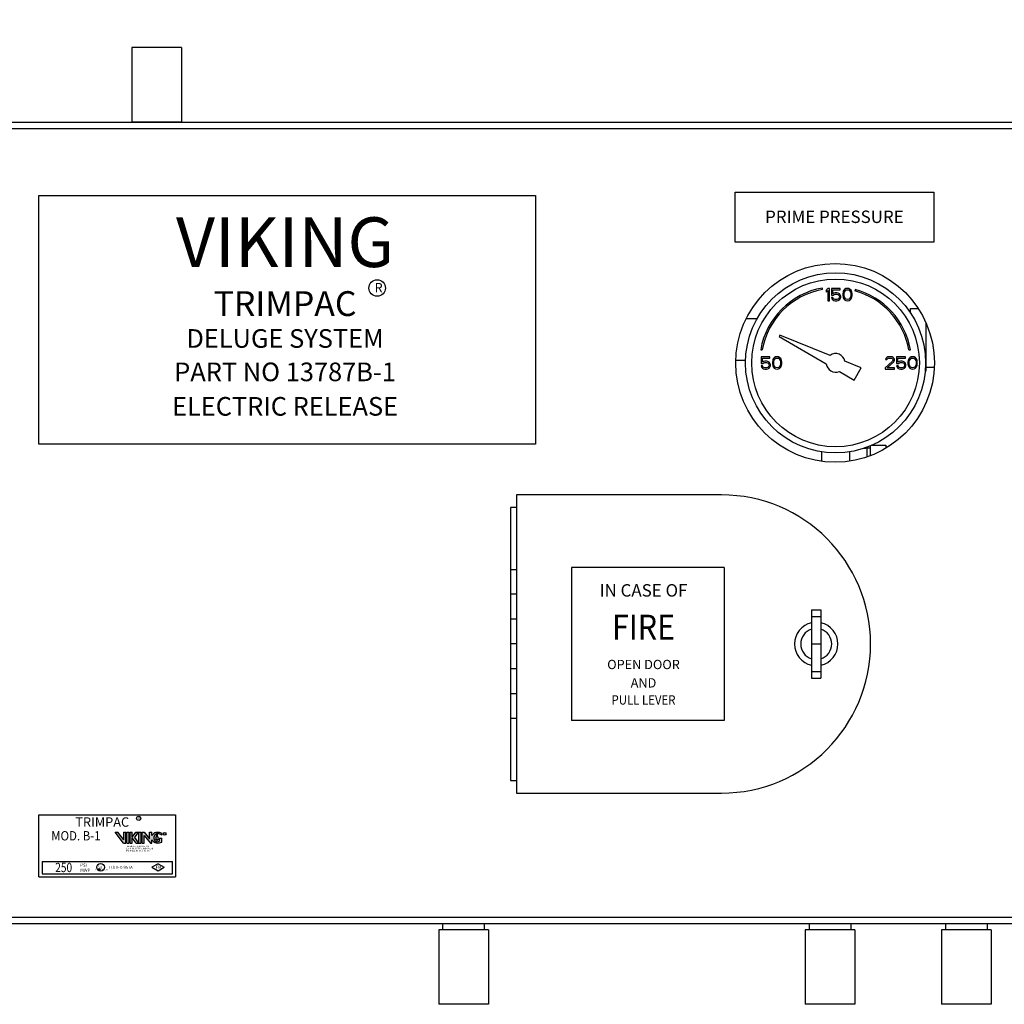
# Model space of a CAD drawing. Units: inches. Extents: x 16.6 to 31.2, y 3.8 to 20.6.
# Drawn here: x 21.3 to 26.3, y 9.4 to 14.3 of the extents above; entities that cross this region are included whole.
import ezdxf
from ezdxf.enums import TextEntityAlignment as Align

# ---------------------------------------------------------------- set-up
doc = ezdxf.new("R2010")
doc.units = ezdxf.units.IN
doc.header["$MEASUREMENT"] = 0
doc.layers.add('LABELS', color=1, linetype='Continuous')
doc.styles.add('LOGO', font='txt')
doc.dimstyles.get("Standard").update_dxf_attribs({"dimtxt": 0.125, "dimasz": 0.1875, "dimexe": 0.05, "dimexo": 0.05, "dimgap": 0.09, "dimtad": 0, "dimtih": 1, "dimtoh": 1, "dimdec": 6, "dimlfac": 4, "dimzin": 0, "dimdsep": 46, "dimlunit": 5, "dimtxsty": 'Standard', "dimcen": 0, "dimclrd": 256, "dimclre": 256, "dimclrt": 256, "dimazin": 0, "dimtfac": 1, "dimtdec": 6, "dimtofl": 0, "dimtmove": 0, "dimatfit": 3, "dimfxl": 0, "dimfrac": 2, "dimtolj": 1, "dimtzin": 0, "dimlwd": -1, "dimlwe": -1, "dimarcsym": 0})

# ---------------------------------------------------------------- blocks, each defined once
blk = doc.blocks.new('*D5')
for p, q in [((28.9717, 13.3455), (28.9717, 14.5481)), ((31.1665, 13.8013), (31.1665, 14.5481)), ((28.9717, 14.4981), (28.7842, 14.4981)), ((30.979, 14.4981), (29.1592, 14.4981))]:
    blk.add_line(p, q)
for points in [[(29.1592, 14.5294), (29.1592, 14.4669), (28.9717, 14.4981)], [(30.979, 14.5294), (30.979, 14.4669), (31.1665, 14.4981)]]:
    blk.add_solid(points)
at = {"layer": 'Defpoints', "color": 0}
for p in [(31.1665, 14.4981), (31.1665, 13.7513), (28.9717, 13.2955)]:
    blk.add_point(p, dxfattribs=at)
at = {"insert": (27.1942, 14.4981), "char_height": 0.25, "attachment_point": 5}
blk.add_mtext('\\A1;8 25/32 [223]', dxfattribs=at)

msp = doc.modelspace()

# ---------------------------------------------------------------- hatches: boundary and pattern name
at = {"layer": 'LABELS'}
h = msp.add_hatch(color=0, dxfattribs=at)
h.paths.add_polyline_path([(22.02479986, 10.22967154, -0.1961971589), (22.04019192, 10.23421489, -0.1799921905), (22.0559065, 10.2275655), (22.0559065, 10.23654677, 0.1051455377), (22.0468279, 10.24023307, 0.1539510991), (22.02219133, 10.23865537, 0.1495849094), (22.00811516, 10.22523762), (22.00811516, 10.24142453), (21.99688858, 10.24142453), (21.99688858, 10.20870706), (21.96994478, 10.24142453), (21.9587182, 10.24142453), (21.9587182, 10.18753694), (21.96994478, 10.18753694), (21.96994478, 10.22570731), (22.00137921, 10.18753694), (22.00811516, 10.18753694), (22.00811516, 10.20345494, 0.3219506624), (22.04635057, 10.18866245), (22.05769528, 10.19160518), (22.05769528, 10.21208977), (22.0464687, 10.21208977), (22.0464687, 10.19791229, -0.2130981552), (22.03580424, 10.19441861, -0.0665471317), (22.02899959, 10.19579579, -0.5271834893)])
h.paths.add_polyline_path([(22.02735627, 10.2132249, 0.4172623936), (22.03609421, 10.20500406, -0.9996604747), (22.03626379, 10.2035771, -0.28705202), (22.02654661, 10.2068786, 1.1187077764), (22.04039153, 10.21305165, -0.1229776134), (22.03417339, 10.230243, 0.9025659858), (22.03345865, 10.230243, -0.1215762497)], flags=17)
h.paths.add_polyline_path([(21.94300098, 10.18753694), (21.95422757, 10.18753694), (21.95422757, 10.24142453), (21.94300098, 10.24142453)])
h.paths.add_polyline_path([(21.94075567, 10.24142453), (21.92728377, 10.24142453), (21.90932124, 10.21672605), (21.90932124, 10.24142453), (21.89809466, 10.24142453), (21.89809466, 10.18753694), (21.90932124, 10.18753694), (21.90932124, 10.21448073), (21.92952909, 10.18753694), (21.94300098, 10.18753694), (21.9219641, 10.21558612)])
h.paths.add_polyline_path([(21.89360402, 10.24142453), (21.88237744, 10.24142453), (21.88237744, 10.18753694), (21.89360402, 10.18753694)])
h.paths.add_polyline_path([(21.87788681, 10.24142453), (21.86666023, 10.24142453), (21.86666023, 10.20325415), (21.83747112, 10.24142453), (21.82399922, 10.24142453), (21.86520738, 10.18753694), (21.87788681, 10.18753694)])

# ---------------------------------------------------------------- linework, layer by layer
at = {"color": 7, "linetype": 'Continuous'}
for p, q in [((21.90737128, 14.18882289), (21.90737128, 13.81382289)), ((22.15737128, 14.18882289), (21.90737128, 14.18882289)), ((22.15737128, 14.18882289), (22.15737128, 13.81382289)), ((26.53169628, 13.81247289), (19.31429628, 13.81247289)), ((26.53169628, 13.78122289), (19.31429628, 13.78122289)), ((22.15737128, 13.81382289), (21.90737128, 13.81382289)), ((21.92737128, 13.81247289), (21.92737128, 13.81382289)), ((22.13737128, 13.81247289), (22.13737128, 13.81382289)), ((25.38425344, 12.9721883), (25.38295108, 12.97957436)), ((25.41030901, 12.9778854), (25.40249651, 12.96857689)), ((25.40249651, 12.96857689), (25.40249651, 12.95793859)), ((25.40249651, 12.95793859), (25.41030901, 12.96724711)), ((25.41812151, 12.9778854), (25.41030901, 12.9778854)), ((25.41030901, 12.96724711), (25.41030901, 12.9153854)), ((25.41812151, 12.9153854), (25.41812151, 12.9778854)), ((25.47280901, 12.9778854), (25.42853817, 12.9778854)), ((25.42853817, 12.9778854), (25.42853817, 12.94331092)), ((25.42853817, 12.94331092), (25.43765276, 12.94331092)), ((25.43504859, 12.97123645), (25.47280901, 12.97123645)), ((25.43504859, 12.94995985), (25.43504859, 12.97123645)), ((25.44155901, 12.95394922), (25.43504859, 12.94995985)), ((25.43765276, 12.94331092), (25.44286109, 12.94730029)), ((25.44806942, 12.955279), (25.44155901, 12.95394922)), ((25.44286109, 12.94730029), (25.44806942, 12.94863007)), ((25.45588192, 12.955279), (25.44806942, 12.955279)), ((25.44806942, 12.94863007), (25.45588192, 12.94863007)), ((25.46239234, 12.95394922), (25.45588192, 12.955279)), ((25.45588192, 12.94863007), (25.46109026, 12.94730029)), ((25.46109026, 12.94730029), (25.46499651, 12.9446407)), ((25.46890276, 12.94995985), (25.46239234, 12.95394922)), ((25.46499651, 12.9446407), (25.46760067, 12.94065134)), ((25.46760067, 12.94065134), (25.46890276, 12.936662)), ((25.47280901, 12.9446407), (25.46890276, 12.94995985)), ((25.46890276, 12.936662), (25.46890276, 12.93400241)), ((25.47280901, 12.97123645), (25.47280901, 12.9778854)), ((25.47541317, 12.93799178), (25.47280901, 12.9446407)), ((25.47541317, 12.93267263), (25.47541317, 12.93799178)), ((25.48713192, 12.95926837), (25.48582984, 12.95261944)), ((25.48582984, 12.95261944), (25.48582984, 12.94065134)), ((25.48582984, 12.94065134), (25.48713192, 12.93400241)), ((25.48843401, 12.96325774), (25.48713192, 12.95926837)), ((25.49103817, 12.96857689), (25.48843401, 12.96325774)), ((25.49494442, 12.97256626), (25.49103817, 12.96857689)), ((25.49234026, 12.95128963), (25.49364234, 12.95926837)), ((25.49234026, 12.94198115), (25.49234026, 12.95128963)), ((25.49364234, 12.93400241), (25.49234026, 12.94198115)), ((25.49364234, 12.95926837), (25.49885067, 12.96724711)), ((25.50145484, 12.97655559), (25.49494442, 12.97256626)), ((25.49885067, 12.96724711), (25.50275692, 12.96990667)), ((25.50926734, 12.9778854), (25.50145484, 12.97655559)), ((25.50275692, 12.96990667), (25.50926734, 12.97123645)), ((25.51707984, 12.97655559), (25.50926734, 12.9778854)), ((25.50926734, 12.97123645), (25.51577776, 12.96990667)), ((25.51577776, 12.96990667), (25.51968401, 12.96724711)), ((25.52359026, 12.97256626), (25.51707984, 12.97655559)), ((25.51968401, 12.96724711), (25.52489234, 12.95926837)), ((25.52749651, 12.96857689), (25.52359026, 12.97256626)), ((25.52489234, 12.95926837), (25.52619442, 12.95128963)), ((25.52619442, 12.94198115), (25.52489234, 12.93400241)), ((25.52619442, 12.95128963), (25.52619442, 12.94198115)), ((25.53010067, 12.96325774), (25.52749651, 12.96857689)), ((25.53140276, 12.95926837), (25.53010067, 12.96325774)), ((25.53270484, 12.95261944), (25.53140276, 12.95926837)), ((25.53140276, 12.93400241), (25.53270484, 12.94065134)), ((25.53270484, 12.94065134), (25.53270484, 12.95261944)), ((25.54836979, 12.97235202), (25.54642865, 12.96510758)), ((25.41030901, 12.9153854), (25.41812151, 12.9153854)), ((25.43635067, 12.93134285), (25.42853817, 12.93134285)), ((25.42853817, 12.93134285), (25.43114234, 12.9260237)), ((25.43114234, 12.9260237), (25.43504859, 12.92070455)), ((25.43504859, 12.92070455), (25.44155901, 12.91671518)), ((25.43895484, 12.9260237), (25.43635067, 12.93134285)), ((25.44286109, 12.92336411), (25.43895484, 12.9260237)), ((25.44155901, 12.91671518), (25.44806942, 12.9153854)), ((25.44806942, 12.92203433), (25.44286109, 12.92336411)), ((25.45588192, 12.92203433), (25.44806942, 12.92203433)), ((25.44806942, 12.9153854), (25.45588192, 12.9153854)), ((25.46109026, 12.92336411), (25.45588192, 12.92203433)), ((25.45588192, 12.9153854), (25.46239234, 12.91671518)), ((25.46499651, 12.9260237), (25.46109026, 12.92336411)), ((25.46239234, 12.91671518), (25.46890276, 12.92070455)), ((25.46760067, 12.93001304), (25.46499651, 12.9260237)), ((25.46890276, 12.93400241), (25.46760067, 12.93001304)), ((25.46890276, 12.92070455), (25.47280901, 12.9260237)), ((25.47280901, 12.9260237), (25.47541317, 12.93267263)), ((25.48713192, 12.93400241), (25.48843401, 12.93001304)), ((25.48843401, 12.93001304), (25.49103817, 12.92469389)), ((25.49103817, 12.92469389), (25.49494442, 12.92070455)), ((25.49885067, 12.9260237), (25.49364234, 12.93400241)), ((25.49494442, 12.92070455), (25.50145484, 12.91671518)), ((25.50275692, 12.92336411), (25.49885067, 12.9260237)), ((25.50145484, 12.91671518), (25.50926734, 12.9153854)), ((25.50926734, 12.92203433), (25.50275692, 12.92336411)), ((25.51577776, 12.92336411), (25.50926734, 12.92203433)), ((25.50926734, 12.9153854), (25.51707984, 12.91671518)), ((25.51968401, 12.9260237), (25.51577776, 12.92336411)), ((25.51707984, 12.91671518), (25.52359026, 12.92070455)), ((25.52489234, 12.93400241), (25.51968401, 12.9260237)), ((25.52359026, 12.92070455), (25.52749651, 12.92469389)), ((25.52749651, 12.92469389), (25.53010067, 12.93001304)), ((25.53010067, 12.93001304), (25.53140276, 12.93400241)), ((25.82699628, 12.87632289), (25.86342705, 12.87632289)), ((25.82699628, 12.85318481), (25.82699628, 12.87632016)), ((25.0548971, 12.82507289), (25.00120131, 12.82507289)), ((25.90512128, 12.56382562), (25.90512128, 12.80243809)), ((25.16940151, 12.74296313), (25.16498857, 12.73531969)), ((25.4219714, 12.64091827), (25.16940151, 12.74296313)), ((25.16498857, 12.73531969), (25.40274657, 12.59805005)), ((25.07268254, 12.66930582), (25.0800686, 12.66800346)), ((25.81867441, 12.66800346), (25.82606047, 12.66930582)), ((24.99684524, 12.61507289), (24.94838974, 12.61507289)), ((25.11864233, 12.63413539), (25.07437152, 12.63413539)), ((25.07437152, 12.63413539), (25.07437152, 12.59956092)), ((25.07437152, 12.59956092), (25.08348608, 12.59956092)), ((25.08088192, 12.62748645), (25.11864233, 12.62748645)), ((25.08088192, 12.60620986), (25.08088192, 12.62748645)), ((25.08739233, 12.61019922), (25.08088192, 12.60620986)), ((25.08348608, 12.59956092), (25.08869442, 12.60355028)), ((25.09390277, 12.61152901), (25.08739233, 12.61019922)), ((25.08869442, 12.60355028), (25.09390277, 12.60488007)), ((25.10171527, 12.61152901), (25.09390277, 12.61152901)), ((25.09390277, 12.60488007), (25.10171527, 12.60488007)), ((25.10822567, 12.61019922), (25.10171527, 12.61152901)), ((25.10171527, 12.60488007), (25.10692358, 12.60355028)), ((25.10692358, 12.60355028), (25.11082983, 12.60089071)), ((25.11473608, 12.60620986), (25.10822567, 12.61019922)), ((25.11082983, 12.60089071), (25.11343402, 12.59690135)), ((25.11343402, 12.59690135), (25.11473608, 12.59291199)), ((25.11473608, 12.59025241), (25.11343402, 12.58626305)), ((25.11864233, 12.60089071), (25.11473608, 12.60620986)), ((25.11473608, 12.59291199), (25.11473608, 12.59025241)), ((25.11864233, 12.62748645), (25.11864233, 12.63413539)), ((25.12124652, 12.59424177), (25.11864233, 12.60089071)), ((25.11864233, 12.58227369), (25.12124652, 12.58892263)), ((25.12124652, 12.58892263), (25.12124652, 12.59424177)), ((25.13296527, 12.61551837), (25.13166317, 12.60886943)), ((25.13166317, 12.60886943), (25.13166317, 12.59690135)), ((25.13166317, 12.59690135), (25.13296527, 12.59025241)), ((25.13426733, 12.61950773), (25.13296527, 12.61551837)), ((25.13296527, 12.59025241), (25.13426733, 12.58626305)), ((25.13687152, 12.62482688), (25.13426733, 12.61950773)), ((25.14077777, 12.62881624), (25.13687152, 12.62482688)), ((25.13817358, 12.60753965), (25.13947567, 12.61551837)), ((25.13817358, 12.59823114), (25.13817358, 12.60753965)), ((25.13947567, 12.59025241), (25.13817358, 12.59823114)), ((25.13947567, 12.61551837), (25.14468402, 12.62349709)), ((25.14468402, 12.58227369), (25.13947567, 12.59025241)), ((25.14728817, 12.6328056), (25.14077777, 12.62881624)), ((25.14468402, 12.62349709), (25.14859027, 12.62615667)), ((25.15510067, 12.63413539), (25.14728817, 12.6328056)), ((25.14859027, 12.62615667), (25.15510067, 12.62748645)), ((25.16291317, 12.6328056), (25.15510067, 12.63413539)), ((25.15510067, 12.62748645), (25.16161108, 12.62615667)), ((25.16161108, 12.62615667), (25.16551733, 12.62349709)), ((25.16942358, 12.62881624), (25.16291317, 12.6328056)), ((25.16551733, 12.62349709), (25.17072567, 12.61551837)), ((25.17072567, 12.59025241), (25.16551733, 12.58227369)), ((25.17332983, 12.62482688), (25.16942358, 12.62881624)), ((25.17072567, 12.61551837), (25.17202777, 12.60753965)), ((25.17202777, 12.59823114), (25.17072567, 12.59025241)), ((25.17202777, 12.60753965), (25.17202777, 12.59823114)), ((25.17593402, 12.61950773), (25.17332983, 12.62482688)), ((25.17723608, 12.61551837), (25.17593402, 12.61950773)), ((25.17593402, 12.58626305), (25.17723608, 12.59025241)), ((25.17853817, 12.60886943), (25.17723608, 12.61551837)), ((25.17723608, 12.59025241), (25.17853817, 12.59690135)), ((25.17853817, 12.59690135), (25.17853817, 12.60886943)), ((25.57903093, 12.5774621), (25.49550135, 12.61121025)), ((25.73582983, 12.61152901), (25.69937152, 12.57828433)), ((25.70197568, 12.62482688), (25.70067358, 12.61950773)), ((25.70067358, 12.61950773), (25.70718402, 12.61950773)), ((25.70718402, 12.63014603), (25.70197568, 12.62482688)), ((25.71239233, 12.6328056), (25.70718402, 12.63014603)), ((25.70718402, 12.61950773), (25.70978818, 12.62349709)), ((25.70978818, 12.62349709), (25.71369443, 12.62615667)), ((25.70978818, 12.57828433), (25.74234027, 12.60753965)), ((25.72150693, 12.63413539), (25.71239233, 12.6328056)), ((25.71369443, 12.62615667), (25.72020483, 12.62748645)), ((25.72020483, 12.62748645), (25.72541318, 12.62748645)), ((25.72671527, 12.63413539), (25.72150693, 12.63413539)), ((25.72541318, 12.62748645), (25.73192358, 12.62615667)), ((25.73452777, 12.6328056), (25.72671527, 12.63413539)), ((25.73192358, 12.62615667), (25.73582983, 12.62349709)), ((25.73973608, 12.63014603), (25.73452777, 12.6328056)), ((25.73582983, 12.62349709), (25.73843402, 12.61950773)), ((25.73843402, 12.61684816), (25.73582983, 12.61152901)), ((25.73843402, 12.61950773), (25.73843402, 12.61684816)), ((25.74494443, 12.62482688), (25.73973608, 12.63014603)), ((25.74234027, 12.60753965), (25.74494443, 12.61152901)), ((25.74624652, 12.61950773), (25.74494443, 12.62482688)), ((25.74494443, 12.61152901), (25.74624652, 12.61684816)), ((25.74624652, 12.61684816), (25.74624652, 12.61950773)), ((25.80093402, 12.63413539), (25.75666318, 12.63413539)), ((25.75666318, 12.63413539), (25.75666318, 12.59956092)), ((25.75666318, 12.59956092), (25.76577777, 12.59956092)), ((25.76317358, 12.62748645), (25.80093402, 12.62748645)), ((25.76317358, 12.60620986), (25.76317358, 12.62748645)), ((25.76968402, 12.61019922), (25.76317358, 12.60620986)), ((25.76577777, 12.59956092), (25.77098608, 12.60355028)), ((25.77619443, 12.61152901), (25.76968402, 12.61019922)), ((25.77098608, 12.60355028), (25.77619443, 12.60488007)), ((25.78400693, 12.61152901), (25.77619443, 12.61152901)), ((25.77619443, 12.60488007), (25.78400693, 12.60488007)), ((25.79051733, 12.61019922), (25.78400693, 12.61152901)), ((25.78400693, 12.60488007), (25.78921527, 12.60355028)), ((25.78921527, 12.60355028), (25.79312152, 12.60089071)), ((25.79702777, 12.60620986), (25.79051733, 12.61019922)), ((25.79312152, 12.60089071), (25.79572568, 12.59690135)), ((25.79572568, 12.59690135), (25.79702777, 12.59291199)), ((25.79702777, 12.59025241), (25.79572568, 12.58626305)), ((25.80093402, 12.60089071), (25.79702777, 12.60620986)), ((25.79702777, 12.59291199), (25.79702777, 12.59025241)), ((25.80093402, 12.62748645), (25.80093402, 12.63413539)), ((25.80353818, 12.59424177), (25.80093402, 12.60089071)), ((25.80093402, 12.58227369), (25.80353818, 12.58892262)), ((25.80353818, 12.58892262), (25.80353818, 12.59424177)), ((25.81525693, 12.61551837), (25.81395483, 12.60886943)), ((25.81395483, 12.60886943), (25.81395483, 12.59690135)), ((25.81395483, 12.59690135), (25.81525693, 12.59025241)), ((25.81655902, 12.61950773), (25.81525693, 12.61551837)), ((25.81525693, 12.59025241), (25.81655902, 12.58626305)), ((25.81916318, 12.62482688), (25.81655902, 12.61950773)), ((25.82306943, 12.62881624), (25.81916318, 12.62482688)), ((25.82046527, 12.60753965), (25.82176733, 12.61551837)), ((25.82046527, 12.59823114), (25.82046527, 12.60753965)), ((25.82176733, 12.59025241), (25.82046527, 12.59823114)), ((25.82176733, 12.61551837), (25.82697568, 12.62349709)), ((25.82697568, 12.58227369), (25.82176733, 12.59025241)), ((25.82957983, 12.6328056), (25.82306943, 12.62881624)), ((25.82697568, 12.62349709), (25.83088193, 12.62615667)), ((25.83739233, 12.63413539), (25.82957983, 12.6328056)), ((25.83088193, 12.62615667), (25.83739233, 12.62748645)), ((25.84520483, 12.6328056), (25.83739233, 12.63413539)), ((25.83739233, 12.62748645), (25.84390277, 12.62615667)), ((25.84390277, 12.62615667), (25.84780902, 12.62349709)), ((25.85171527, 12.62881624), (25.84520483, 12.6328056)), ((25.84780902, 12.62349709), (25.85301733, 12.61551837)), ((25.85301733, 12.59025241), (25.84780902, 12.58227369)), ((25.85562152, 12.62482688), (25.85171527, 12.62881624)), ((25.85301733, 12.61551837), (25.85431943, 12.60753965)), ((25.85431943, 12.59823114), (25.85301733, 12.59025241)), ((25.85431943, 12.60753965), (25.85431943, 12.59823114)), ((25.85822568, 12.61950773), (25.85562152, 12.62482688)), ((25.85952777, 12.61551837), (25.85822568, 12.61950773)), ((25.85822568, 12.58626305), (25.85952777, 12.59025241)), ((25.86082983, 12.60886943), (25.85952777, 12.61551837)), ((25.85952777, 12.59025241), (25.86082983, 12.59690135)), ((25.86082983, 12.59690135), (25.86082983, 12.60886943)), ((25.08218402, 12.58759284), (25.07437152, 12.58759284)), ((25.07437152, 12.58759284), (25.07697567, 12.58227369)), ((25.07697567, 12.58227369), (25.08088192, 12.57695454)), ((25.08088192, 12.57695454), (25.08739233, 12.57296518)), ((25.08478817, 12.58227369), (25.08218402, 12.58759284)), ((25.08869442, 12.57961411), (25.08478817, 12.58227369)), ((25.08739233, 12.57296518), (25.09390277, 12.57163539)), ((25.09390277, 12.57828433), (25.08869442, 12.57961411)), ((25.10171527, 12.57828433), (25.09390277, 12.57828433)), ((25.09390277, 12.57163539), (25.10171527, 12.57163539)), ((25.10692358, 12.57961411), (25.10171527, 12.57828433)), ((25.10171527, 12.57163539), (25.10822567, 12.57296518)), ((25.11082983, 12.58227369), (25.10692358, 12.57961411)), ((25.10822567, 12.57296518), (25.11473608, 12.57695454)), ((25.11343402, 12.58626305), (25.11082983, 12.58227369)), ((25.11473608, 12.57695454), (25.11864233, 12.58227369)), ((25.13426733, 12.58626305), (25.13687152, 12.5809439)), ((25.13687152, 12.5809439), (25.14077777, 12.57695454)), ((25.14077777, 12.57695454), (25.14728817, 12.57296518)), ((25.14859027, 12.57961411), (25.14468402, 12.58227369)), ((25.14728817, 12.57296518), (25.15510067, 12.57163539)), ((25.15510067, 12.57828433), (25.14859027, 12.57961411)), ((25.16161108, 12.57961411), (25.15510067, 12.57828433)), ((25.15510067, 12.57163539), (25.16291317, 12.57296518)), ((25.16551733, 12.58227369), (25.16161108, 12.57961411)), ((25.16291317, 12.57296518), (25.16942358, 12.57695454)), ((25.16942358, 12.57695454), (25.17332983, 12.5809439)), ((25.17332983, 12.5809439), (25.17593402, 12.58626305)), ((25.46849645, 12.56008934), (25.54387468, 12.51656969)), ((25.54387468, 12.51656969), (25.57903093, 12.5774621)), ((25.69937152, 12.57828433), (25.69937152, 12.57163539)), ((25.69937152, 12.57163539), (25.74624652, 12.57163539)), ((25.74624652, 12.57828433), (25.70978818, 12.57828433)), ((25.74624652, 12.57163539), (25.74624652, 12.57828433)), ((25.76447568, 12.58759284), (25.75666318, 12.58759284)), ((25.75666318, 12.58759284), (25.75926733, 12.58227369)), ((25.75926733, 12.58227369), (25.76317358, 12.57695454)), ((25.76317358, 12.57695454), (25.76968402, 12.57296518)), ((25.76707983, 12.58227369), (25.76447568, 12.58759284)), ((25.77098608, 12.57961411), (25.76707983, 12.58227369)), ((25.76968402, 12.57296518), (25.77619443, 12.57163539)), ((25.77619443, 12.57828433), (25.77098608, 12.57961411)), ((25.78400693, 12.57828433), (25.77619443, 12.57828433)), ((25.77619443, 12.57163539), (25.78400693, 12.57163539)), ((25.78921527, 12.57961411), (25.78400693, 12.57828433)), ((25.78400693, 12.57163539), (25.79051733, 12.57296518)), ((25.79312152, 12.58227369), (25.78921527, 12.57961411)), ((25.79051733, 12.57296518), (25.79702777, 12.57695454)), ((25.79572568, 12.58626305), (25.79312152, 12.58227369)), ((25.79702777, 12.57695454), (25.80093402, 12.58227369)), ((25.81655902, 12.58626305), (25.81916318, 12.5809439)), ((25.81916318, 12.5809439), (25.82306943, 12.57695454)), ((25.82306943, 12.57695454), (25.82957983, 12.57296518)), ((25.83088193, 12.57961411), (25.82697568, 12.58227369)), ((25.82957983, 12.57296518), (25.83739233, 12.57163539)), ((25.83739233, 12.57828433), (25.83088193, 12.57961411)), ((25.84390277, 12.57961411), (25.83739233, 12.57828433)), ((25.83739233, 12.57163539), (25.84520483, 12.57296518)), ((25.84780902, 12.58227369), (25.84390277, 12.57961411)), ((25.84520483, 12.57296518), (25.85171527, 12.57695454)), ((25.85171527, 12.57695454), (25.85562152, 12.5809439)), ((25.85562152, 12.5809439), (25.85822568, 12.58626305)), ((25.90057749, 12.56382289), (25.90512128, 12.56382289)), ((25.9446454, 12.57944789), (25.90512128, 12.57944789)), ((25.37905901, 12.15524891), (25.37905901, 12.10897976)), ((25.51968401, 12.15524891), (25.51968401, 12.10994168)), ((25.62387128, 12.17319789), (25.60824628, 12.17319789)), ((25.60824628, 12.13030855), (25.60824628, 12.17319789)), ((25.62387128, 12.18477101), (25.62387128, 12.13726525)), ((25.63243826, 12.18882289), (25.70199628, 12.18882289)), ((25.70199628, 12.18882289), (25.70199628, 12.17342367)), ((24.87544628, 11.93882289), (23.84419628, 11.93882289)), ((23.84419628, 11.93882289), (23.84419628, 10.43882289)), ((23.84419628, 11.87632289), (23.81294628, 11.87632289)), ((23.81294628, 11.87632289), (23.81294628, 10.50132289)), ((23.81294628, 11.56382289), (23.84419628, 11.56382289)), ((23.84419628, 11.43882289), (23.81294628, 11.43882289)), ((25.32857128, 11.36069789), (25.37544628, 11.36069789)), ((25.32857128, 11.36069789), (25.32857128, 11.01694789)), ((25.37544628, 11.36069789), (25.37544628, 11.01694789)), ((23.84419628, 11.31382289), (23.81294628, 11.31382289)), ((25.32857128, 11.32672427), (25.37544628, 11.32672427)), ((23.84419628, 11.18882289), (23.81294628, 11.18882289)), ((25.32857128, 11.18882289), (25.37544628, 11.18882289)), ((23.84419628, 11.06382289), (23.81294628, 11.06382289)), ((25.32857128, 11.05092151), (25.37544628, 11.05092151)), ((25.32857128, 11.01694789), (25.37544628, 11.01694789)), ((23.84419628, 10.93882289), (23.81294628, 10.93882289)), ((23.84419628, 10.81382289), (23.81294714, 10.81382289)), ((23.81294628, 10.50132289), (23.84419628, 10.50132289)), ((23.84419628, 10.43882289), (24.87544628, 10.43882289)), ((19.31429628, 9.81382289), (26.53169628, 9.81382289)), ((19.31429628, 9.78257289), (26.53169628, 9.78257289)), ((23.47199628, 9.75132289), (23.47199628, 9.78257289)), ((23.68199628, 9.75132289), (23.68199628, 9.78257289)), ((25.31574628, 9.78257289), (25.31574628, 9.75132289)), ((25.52574628, 9.78257289), (25.52574628, 9.75132289)), ((26.00324628, 9.78257289), (26.00324628, 9.75132289)), ((26.21324628, 9.78257289), (26.21324628, 9.75132289)), ((23.70199628, 9.75132289), (23.45199628, 9.75132289)), ((23.45199628, 9.75132289), (23.45199628, 9.37632289)), ((23.70199628, 9.75132289), (23.70199628, 9.37632289)), ((25.29574628, 9.75132289), (25.29574628, 9.37632289)), ((25.54574541, 9.75132289), (25.29574716, 9.75132289)), ((25.54574628, 9.75132289), (25.54574628, 9.37632289)), ((26.23324628, 9.75132289), (25.98324628, 9.75132289)), ((25.98324628, 9.75132289), (25.98324628, 9.37632289)), ((26.23324628, 9.75132289), (26.23324628, 9.37632289)), ((23.70199628, 9.37632289), (23.45199628, 9.37632289)), ((25.54574541, 9.37632289), (25.29574716, 9.37632289)), ((26.23324628, 9.37632289), (25.98324628, 9.37632289))]:
    msp.add_line(p, q, dxfattribs=at)
for p, q in [((24.94343356, 13.4610951), (25.94343356, 13.4610951)), ((24.94343356, 13.2110951), (24.94343356, 13.4610951)), ((25.94343356, 13.4610951), (25.94343356, 13.2110951)), ((25.94343356, 13.2110951), (24.94343356, 13.2110951)), ((24.12052541, 11.57321492), (24.12052541, 10.80443086)), ((24.88930948, 11.57321492), (24.12052541, 11.57321492)), ((24.88930948, 11.57321492), (24.88930948, 10.80443086)), ((24.88930948, 10.80443086), (24.12052541, 10.80443086))]:
    msp.add_line(p, q)
for centre, radius in [((25.44710878, 12.60288539), 0.5), ((25.44937151, 12.60288539), 0.453125), ((25.44937151, 12.60288539), 0.421875)]:
    msp.add_circle(centre, radius, dxfattribs=at)
at = {"color": 0}
for centre, radius in [((23.14203423, 12.97968327), 0.0416602), ((21.94178489, 10.31159266), 0.01041505)]:
    msp.add_circle(centre, radius, dxfattribs=at)
at = {"color": 7, "linetype": 'Continuous'}
for centre, radius, start, end in [((25.44937151, 12.60288539), 0.3825, 100, 170), ((25.44937151, 12.60288539), 0.375, 100, 170), ((25.44937151, 12.60288539), 0.375, 10, 75), ((25.44937151, 12.60288539), 0.3825, 10, 75), ((25.44937151, 12.60288539), 0.046875, 10.229817, 125.770183), ((25.44937151, 12.60288539), 0.046875, 185.92081984, 294.07918016), ((25.60824628, 11.84507289), 0.328125, 90, 93.447731), ((24.87544628, 11.18882289), 0.75, 270, 90), ((25.35200878, 11.18882289), 0.109375, 102.40547517, 257.59452483), ((25.35200878, 11.18882289), 0.078125, 107.45760312, 252.54239688), ((25.35200878, 11.18882289), 0.078125, 287.45760312, 72.54239688), ((25.35200878, 11.18882289), 0.109375, 282.40547517, 77.59452483)]:
    msp.add_arc(centre, radius, start, end, dxfattribs=at)
at = {"layer": 'LABELS', "color": 0}
for p, q in [((21.43947604, 12.19474526), (21.43947604, 13.44474526)), ((21.43947604, 13.44474526), (23.93947604, 13.44474526)), ((23.93947604, 13.44474526), (23.93947604, 12.19474526)), ((23.93947604, 12.19474526), (21.43947604, 12.19474526)), ((21.43947604, 10.01693659), (21.43947604, 10.32943659)), ((21.43947604, 10.32943659), (22.12772905, 10.32943659)), ((22.12772905, 10.32943659), (22.12772905, 10.01693659)), ((21.82399922, 10.24142453), (21.83747112, 10.24142453)), ((21.86520738, 10.18753694), (21.82399922, 10.24142453)), ((21.86666023, 10.20325415), (21.83747112, 10.24142453)), ((21.86666023, 10.24142453), (21.87788681, 10.24142453)), ((21.86666023, 10.20325415), (21.86666023, 10.24142453)), ((21.87788681, 10.18753694), (21.87788681, 10.24142453)), ((21.88237744, 10.24142453), (21.89360402, 10.24142453)), ((21.88237744, 10.18753694), (21.88237744, 10.24142453)), ((21.89360402, 10.18753694), (21.89360402, 10.24142453)), ((21.89809466, 10.18753694), (21.89809466, 10.24142453)), ((21.89809466, 10.24142453), (21.90932124, 10.24142453)), ((21.90932124, 10.21672605), (21.92728377, 10.24142453)), ((21.90932124, 10.21672605), (21.90932124, 10.24142453)), ((21.90932124, 10.18753694), (21.90932124, 10.21448073)), ((21.92952909, 10.18753694), (21.90932124, 10.21448073)), ((21.9219641, 10.21558612), (21.94075567, 10.24142453)), ((21.94300098, 10.18753694), (21.9219641, 10.21558612)), ((21.92728377, 10.24142453), (21.94075567, 10.24142453)), ((21.94300098, 10.24142453), (21.95422757, 10.24142453)), ((21.94300098, 10.18753694), (21.94300098, 10.24142453)), ((21.95422757, 10.18753694), (21.95422757, 10.24142453)), ((21.9587182, 10.24142453), (21.96994478, 10.24142453)), ((21.9587182, 10.18753694), (21.9587182, 10.24142453)), ((21.96994478, 10.24142453), (21.99688858, 10.20870706)), ((21.96994478, 10.22570731), (22.00137921, 10.18753694)), ((21.96994478, 10.18753694), (21.96994478, 10.22570731)), ((21.99688858, 10.24142453), (22.00811516, 10.24142453)), ((21.99688858, 10.20870706), (21.99688858, 10.24142453)), ((22.00811516, 10.22523762), (22.00811516, 10.24142453)), ((22.0464687, 10.19791229), (22.0464687, 10.21208977)), ((22.0464687, 10.21208977), (22.05769528, 10.21208977)), ((22.0559065, 10.23654677), (22.0559065, 10.2275655)), ((22.05769528, 10.19160518), (22.05769528, 10.21208977)), ((21.86520738, 10.18753694), (21.87788681, 10.18753694)), ((21.88237744, 10.18753694), (21.89360402, 10.18753694)), ((21.89809466, 10.18753694), (21.90932124, 10.18753694)), ((21.92952909, 10.18753694), (21.95422757, 10.18753694)), ((21.9587182, 10.18753694), (21.96994478, 10.18753694)), ((22.00137921, 10.18753694), (22.00811516, 10.18753694)), ((22.00811516, 10.18753694), (22.00811516, 10.20345494)), ((22.04635057, 10.18866245), (22.05769528, 10.19160518)), ((21.45613912, 10.09502021), (22.11207926, 10.09502021)), ((21.45613912, 10.09502021), (21.45613912, 10.03252021)), ((22.03900185, 10.08334912), (22.00777017, 10.06565751)), ((22.00777017, 10.06565751), (22.03897968, 10.04781675)), ((22.03897968, 10.04781675), (22.06972037, 10.06574524)), ((22.03900185, 10.08334912), (22.06972037, 10.06574524)), ((22.11207926, 10.03252021), (22.11207926, 10.09502021)), ((22.11207926, 10.04079254), (22.11207926, 10.08784068)), ((21.43947604, 10.01693659), (22.12772905, 10.01693659)), ((21.45613912, 10.03252021), (22.11207926, 10.03252021))]:
    msp.add_line(p, q, dxfattribs=at)
for centre, radius in [((22.07251309, 10.23436983), 0.0067626), ((21.74995516, 10.06553546), 0.0195), ((21.74356192, 10.05569095), 0.004)]:
    msp.add_circle(centre, radius, dxfattribs=at)
for centre, radius, start, end in [((22.03707644, 10.2089475), 0.03322837, 116.61312576, 150.64314415), ((22.03849954, 10.21417175), 0.02068635, 131.47224082, 242.66207256), ((22.03701091, 10.2003853), 0.04103922, 76.16008279, 111.16822704), ((22.03806231, 10.21308519), 0.02123675, 84.24473181, 128.64582619), ((22.03381602, 10.20918698), 0.00762712, 197.61704642, 36.2052297), ((21.99593, 10.23409693), 0.03772602, 326.40952244, 354.13667109), ((22.03579314, 10.21343825), 0.00843957, 181.44861522, 272.78331063), ((22.03381602, 10.2302063), 0.00035925, 5.86332891, 174.13667109), ((22.07170204, 10.23409693), 0.03772602, 185.86332891, 213.90691514), ((22.03911276, 10.20977056), 0.02446814, 46.65800438, 87.47216563), ((22.04269933, 10.21704275), 0.02355496, 55.89605512, 79.90541748), ((22.03752886, 10.22267165), 0.03513471, 213.15758499, 284.54157395), ((22.03404363, 10.21299343), 0.00967452, 219.20184849, 283.26677937), ((22.0375527, 10.22055724), 0.02619705, 250.94404911, 266.17307405), ((22.03722391, 10.20810851), 0.01376332, 264.07945141, 312.19819686), ((22.03617876, 10.20429055), 0.0007185, 276.79663272, 88.06997539)]:
    msp.add_arc(centre, radius, start, end, dxfattribs=at)

# ---------------------------------------------------------------- texts
for s, height, p in [('PRIME PRESSURE', 0.0625, (25.44343356, 13.30666193)), ('IN CASE OF', 0.0625, (24.48279855, 11.42731582)), ('OPEN DOOR', 0.046875, (24.48279855, 11.0622876)), ('AND', 0.046875, (24.48279855, 10.96989386))]:
    msp.add_text(s, height=height).set_placement(p, align=Align.CENTER)
at = {"color": 0}
for height, p in [(0.046875, (23.12909327, 12.95786129)), (0.01171875, (21.93854965, 10.30613717))]:
    msp.add_text('R', height=height, dxfattribs=at).set_placement(p)
at = {"width": 0.9}
for s, height, p in [('FIRE', 0.125, (24.48279855, 11.21138012)), ('PULL LEVER', 0.046875, (24.48279855, 10.8841683))]:
    msp.add_text(s, height=height, dxfattribs=at).set_placement(p, align=Align.CENTER)
at = {"layer": 'LABELS', "color": 0}
for s, height, p in [('VIKING', 0.25, (22.67848643, 13.08521234)), ('TRIMPAC', 0.125, (22.67848643, 12.83873224)), ('DELUGE SYSTEM', 0.09375, (22.67848643, 12.67889583)), ('PART NO 13787B-1', 0.09375, (22.67848643, 12.51086554)), ('ELECTRIC RELEASE', 0.09375, (22.67848643, 12.33748276))]:
    msp.add_text(s, height=height, dxfattribs=at).set_placement(p, align=Align.CENTER)
for s, height, p in [('TRIMPAC', 0.047, (21.62317266, 10.26966953)), ('THE VIKING CORPORATION', 0.0069863732, (21.8768252, 10.1680905)), ('210 N. INDUSTRIAL PARK ROAD', 0.0069863732, (21.8768252, 10.15644654)), ('HASTINGS, MI U.S.A. 49058', 0.0069863732, (21.8768252, 10.14480259)), ('PSI', 0.01575, (21.64779285, 10.06880647)), ('LISTED 957A', 0.015, (21.79290894, 10.05779332)), ('FM', 0.0155, (22.02742549, 10.05816927)), ('MWP', 0.01575, (21.64779285, 10.04255647))]:
    msp.add_text(s, height=height, dxfattribs=at).set_placement(p)
for s, height, width, p in [('MOD. B-1', 0.047, 0.9, (21.50163046, 10.20050743)), ('250', 0.04675, 0.8, (21.52180861, 10.04130825)), ('U', 0.01575, 0.8, (21.73867036, 10.06334892)), ('L', 0.01575, 0.8, (21.75319427, 10.05557458)), ('C', 0.008, 0.8, (21.72275656, 10.05042741)), ('R', 0.004, 0.8, (21.7423717, 10.05376078)), ('US', 0.008, 0.8, (21.77437674, 10.04958168))]:
    msp.add_text(s, height=height, dxfattribs=dict(at, width=width)).set_placement(p)
at = {"layer": 'LABELS', "color": 0, "style": 'LOGO'}
msp.add_text('R', height=0.00700179, dxfattribs=at).set_placement((22.07033381, 10.23112182))

# ---------------------------------------------------------------- dimensions: what is measured, and where the dimension line sits
dim = msp.add_linear_dim(base=(31.16648769, 14.49810084), p1=(28.9716514, 13.29547427), p2=(31.16648769, 13.75132289), dimstyle='Standard', override={"dimtxt": 0.25})
dim.commit()
dim.dimension.update_dxf_attribs({"geometry": '*D5', "text_midpoint": (27.1941514, 14.49810084), "dimtype": 160})

doc.saveas('drawing.dxf')
